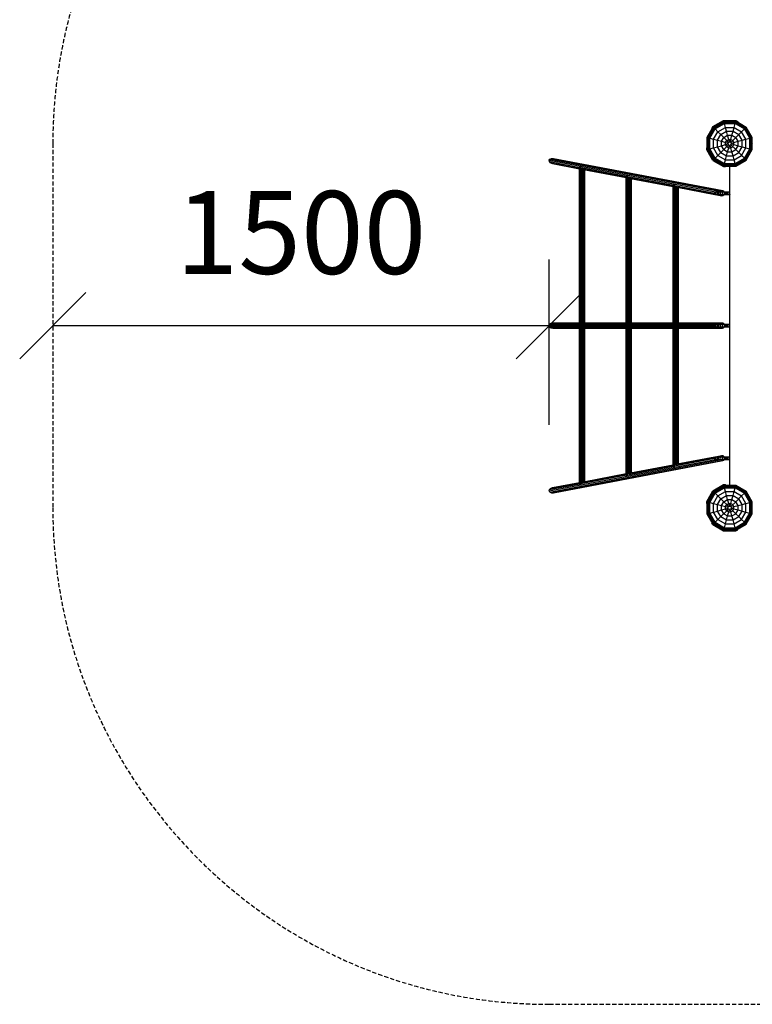
# Model space of a CAD drawing. Extents: x 0 to 29700, y 0 to 21000.
# Drawn here: x 12252 to 14466, y 9031 to 12005 of the extents above; entities that cross this region are included whole.
import ezdxf
from ezdxf.enums import TextEntityAlignment as Align

# ---------------------------------------------------------------- set-up
doc = ezdxf.new("R2010")
doc.units = 0
doc.linetypes.add('DASHED', pattern=[19.05, 12.7, -6.35])
for name, color, linetype in [('BEMAßUNG', 7, 'Continuous'), ('BRETTER', 7, 'Continuous'), ('FORMTEIL', 7, 'Continuous'), ('HILFSBAUTEIL', 7, 'Continuous'), ('STAB', 7, 'Continuous')]:
    doc.layers.add(name, color=color, linetype=linetype)
doc.styles.add('ARIAL', font='arial.ttf')

# ---------------------------------------------------------------- blocks, each defined once
blk = doc.blocks.new('SLASH')
at = {"color": 0, "linetype": 'Continuous'}
blk.add_line((-12.7, -12.7), (12.7, 12.7), dxfattribs=at)

msp = doc.modelspace()

# ---------------------------------------------------------------- linework, layer by layer
at = {"layer": 'BEMAßUNG', "color": 7, "linetype": 'Continuous'}
for p, q in [((13852, 10781.9), (13852, 11281.4)), ((12352, 11081.4), (13852, 11081.4))]:
    msp.add_line(p, q, dxfattribs=at)
at = {"layer": 'BRETTER', "color": 32}
for p, q in [((14397.6, 11562.8), (14398.1, 11563.3)), ((14397.6, 10599.9), (14397.6, 11562.8))]:
    msp.add_line(p, q, dxfattribs=at)
at = {"layer": 'FORMTEIL'}
for p, q in [((14346.6, 11682.4), (14378.9, 11701.1)), ((14378.9, 11701.1), (14416.3, 11701.1)), ((14416.3, 11701.1), (14421.5, 11698.1)), ((14420.7, 11696.7), (14421.5, 11698.1)), ((14343.6, 11677.2), (14346.6, 11682.4)), ((14343.6, 11677.2), (14345, 11676.4)), ((14327.9, 11612.7), (14327.9, 11618.7)), ((14327.9, 11618.7), (14329.5, 11618.7)), ((14346.6, 11580.3), (14327.9, 11612.7)), ((14346.6, 11580.3), (14378.9, 11561.6)), ((14378.9, 11561.6), (14385, 11561.6)), ((14385, 11561.6), (14385, 11563.3)), ((14346.6, 10582.4), (14379, 10601.1)), ((14379, 10601.1), (14385, 10601.1)), ((14385, 10599.5), (14385, 10601.1)), ((14327.9, 10550.1), (14346.6, 10582.4)), ((14327.9, 10544), (14327.9, 10550.1)), ((14327.9, 10544), (14329.5, 10544)), ((14343.6, 10485.5), (14345, 10486.3)), ((14346.6, 10480.3), (14343.6, 10485.5)), ((14346.6, 10480.3), (14379, 10461.6)), ((14379, 10461.6), (14416.3, 10461.6)), ((14416.3, 10461.6), (14421.6, 10464.6)), ((14421.6, 10464.6), (14420.7, 10466.1))]:
    msp.add_line(p, q, dxfattribs=at)
at = {"layer": 'HILFSBAUTEIL', "color": 5}
for p, q in [((13852, 11580.9), (13854.2, 11584.5)), ((13852.7, 11576.7), (13852, 11580.9)), ((13852, 11580.9), (14354.6, 11485.3)), ((13856.3, 11573), (13852.7, 11576.7)), ((13852.7, 11576.7), (13944.3, 11559.2)), ((13854.2, 11584.5), (13858.9, 11586.6)), ((13854.2, 11584.5), (14371.6, 11486.2)), ((13856.3, 11573), (13861.7, 11570.9)), ((13856.3, 11573), (13943.4, 11556.4)), ((13858.9, 11586.6), (13864.7, 11586.6)), ((13858.9, 11586.6), (14374.2, 11488.7)), ((13861.7, 11570.9), (13943.4, 11555.3)), ((13864.7, 11586.6), (14377.1, 11489.2)), ((13943.4, 11086.7), (13943.4, 11557.4)), ((13944.5, 11082.4), (13944.5, 11562)), ((13944.5, 11562), (13947.4, 11562)), ((13947.4, 11082.4), (13947.4, 11562)), ((13948.1, 11558.5), (14085.7, 11532.4)), ((13951.4, 11086.7), (13951.4, 11555.8)), ((13952.3, 11554.7), (14084.8, 11529.6)), ((13955.4, 11088.8), (13955.4, 11553.4)), ((13956.1, 11552.9), (14084.8, 11528.5)), ((13958.3, 11089.3), (13958.3, 11552.5)), ((13959.4, 11089.3), (13959.4, 11552.3)), ((14084.8, 11086.6), (14084.8, 11530.5)), ((14085.9, 11082.4), (14085.9, 11535.1)), ((14085.9, 11535.1), (14088.8, 11535.1)), ((14088.8, 11082.4), (14088.8, 11535.1)), ((14089.5, 11531.7), (14227.1, 11505.5)), ((14092.8, 11086.6), (14092.8, 11529)), ((14093.7, 11527.9), (14226.2, 11502.7)), ((14096.8, 11088.8), (14096.8, 11526.5)), ((14097.5, 11526.1), (14226.2, 11501.6)), ((14099.7, 11089.3), (14099.7, 11525.6)), ((14100.8, 11089.3), (14100.8, 11525.4)), ((14226.2, 11086.6), (14226.2, 11503.6)), ((14227.3, 11082.4), (14227.3, 11508.2)), ((14227.3, 11508.2), (14230.2, 11508.2)), ((14230.2, 11082.4), (14230.2, 11508.2)), ((14230.9, 11504.8), (14352.6, 11481.6)), ((14234.2, 11086.6), (14234.2, 11502.1)), ((14235.1, 11501), (14352.6, 11478.7)), ((14238.2, 11088.8), (14238.2, 11499.6)), ((14238.9, 11499.2), (14352.6, 11477.6)), ((14241.2, 11089.3), (14241.2, 11498.8)), ((14242.2, 11089.3), (14242.2, 11498.6)), ((14370.1, 11478.3), (14370.1, 11482.4)), ((14371.3, 11485.3), (14371.6, 11486.2)), ((14371.6, 11486.2), (14374.2, 11488.7)), ((14374.2, 11488.7), (14377.1, 11489.2)), ((14377.1, 11489.2), (14379.7, 11487.6)), ((14380.7, 11485.3), (14379.7, 11487.6)), ((14381.1, 11480.3), (14381.2, 11484.4)), ((14353.8, 11477.3), (14374.1, 11473.5)), ((14359.6, 11477.3), (14371.6, 11475.1)), ((14371.6, 11475.1), (14370.6, 11477.3)), ((14371.6, 11475.1), (14374.1, 11473.5)), ((14374.1, 11473.5), (14377.1, 11474)), ((14377.1, 11474), (14379.7, 11476.5)), ((14379.7, 11476.5), (14380, 11477.3)), ((13851.9, 11081.4), (13853.4, 11085.4)), ((13853.4, 11077.4), (13851.9, 11081.4)), ((13851.9, 11081.4), (14352.6, 11081.4)), ((13853.4, 11085.4), (13857.5, 11088.3)), ((13853.4, 11085.4), (13944.1, 11085.4)), ((13853.4, 11077.4), (13857.5, 11074.5)), ((13853.4, 11077.4), (13944.1, 11077.4)), ((13857.5, 11088.3), (13863.2, 11089.4)), ((13857.5, 11088.3), (13943.4, 11088.3)), ((13857.5, 11074.5), (13863.2, 11073.3)), ((13857.5, 11074.5), (13943.4, 11074.5)), ((13863.2, 11089.4), (13943.4, 11089.4)), ((13863.2, 11073.3), (13943.4, 11073.3)), ((13943.4, 10605.4), (13943.4, 11076.1)), ((13944.5, 10600.8), (13944.5, 11080.4)), ((13947.4, 10601.6), (13947.4, 11080.4)), ((13949, 11085.4), (14085.5, 11085.4)), ((13949, 11077.4), (14085.5, 11077.4)), ((13951.4, 10606.9), (13951.4, 11076.1)), ((13953.3, 11088.3), (14084.8, 11088.3)), ((13953.3, 11074.5), (14084.8, 11074.4)), ((13955.4, 10609.4), (13955.4, 11073.9)), ((13956.9, 11089.4), (14084.8, 11089.4)), ((13956.9, 11073.3), (14084.8, 11073.3)), ((13958.3, 10610.3), (13958.3, 11073.3)), ((13959.4, 10610.5), (13959.4, 11073.3)), ((14084.8, 10632.3), (14084.8, 11076.1)), ((14085.9, 10627.6), (14085.9, 11080.4)), ((14088.8, 10628.4), (14088.8, 11080.4)), ((14090.4, 11085.4), (14226.9, 11085.4)), ((14090.4, 11077.4), (14226.9, 11077.4)), ((14092.8, 10633.8), (14092.8, 11076.1)), ((14094.7, 11088.3), (14226.2, 11088.3)), ((14094.7, 11074.4), (14226.2, 11074.4)), ((14096.8, 10636.3), (14096.8, 11073.9)), ((14098.3, 11089.4), (14226.2, 11089.4)), ((14098.3, 11073.3), (14226.2, 11073.3)), ((14099.7, 10637.1), (14099.7, 11073.3)), ((14100.8, 10637.3), (14100.8, 11073.3)), ((14226.2, 10659.1), (14226.2, 11076.1)), ((14227.3, 10654.5), (14227.3, 11080.4)), ((14230.2, 10655.3), (14230.2, 11080.4)), ((14231.8, 11085.4), (14370.7, 11085.3)), ((14231.8, 11077.4), (14370.7, 11077.3)), ((14234.2, 10660.6), (14234.2, 11076.1)), ((14236.1, 11088.3), (14372.8, 11088.3)), ((14236.1, 11074.4), (14372.8, 11074.4)), ((14238.2, 10663.1), (14238.2, 11073.9)), ((14239.7, 11089.4), (14375.6, 11089.3)), ((14239.7, 11073.3), (14375.6, 11073.3)), ((14241.2, 10664), (14241.2, 11073.3)), ((14242.2, 10664.2), (14242.2, 11073.3)), ((14370, 11081.4), (14370.7, 11085.3)), ((14370.7, 11077.3), (14370, 11081.4)), ((14370.7, 11085.3), (14372.8, 11088.3)), ((14372.8, 11074.4), (14370.7, 11077.3)), ((14372.8, 11088.3), (14375.6, 11089.3)), ((14372.8, 11074.4), (14375.6, 11073.3)), ((14375.6, 11089.3), (14378.5, 11088.3)), ((14375.6, 11073.3), (14378.5, 11074.4)), ((14380.5, 11085.3), (14378.5, 11088.3)), ((14378.5, 11074.4), (14380.5, 11077.3)), ((14381.3, 11081.4), (14380.5, 11085.3)), ((14380.5, 11077.3), (14381.3, 11081.4)), ((13852, 10581.9), (14354.6, 10677.3)), ((14230.9, 10657.9), (14352.6, 10681)), ((14235.1, 10661.7), (14352.6, 10684)), ((14238.9, 10663.5), (14352.6, 10685.1)), ((14353.8, 10685.3), (14374.1, 10689.2)), ((14359.6, 10685.3), (14371.6, 10687.6)), ((14370.1, 10680.3), (14370.1, 10684.4)), ((14370.6, 10685.3), (14371.6, 10687.6)), ((14371.6, 10676.5), (14371.3, 10677.3)), ((14371.6, 10687.6), (14374.1, 10689.2)), ((14374.1, 10689.2), (14377.1, 10688.7)), ((14377.1, 10688.7), (14379.7, 10686.2)), ((14380, 10685.3), (14379.7, 10686.2)), ((14379.7, 10675.1), (14380.7, 10677.3)), ((14381.2, 10678.3), (14381.1, 10682.4)), ((13854.2, 10578.3), (14371.6, 10676.5)), ((13858.9, 10576.2), (14374.2, 10674)), ((13864.7, 10576.2), (14377.1, 10673.5)), ((14089.5, 10631.1), (14227.1, 10657.2)), ((14093.7, 10634.9), (14226.2, 10660)), ((14097.5, 10636.7), (14226.2, 10661.1)), ((14371.6, 10676.5), (14374.2, 10674)), ((14374.2, 10674), (14377.1, 10673.5)), ((14377.1, 10673.5), (14379.7, 10675.1)), ((13948, 10604.2), (14085.7, 10630.4)), ((13952.3, 10608), (14084.8, 10633.2)), ((13956.1, 10609.8), (14084.8, 10634.3)), ((13852.7, 10586.1), (13944.3, 10603.5)), ((13852.7, 10586.1), (13856.3, 10589.8)), ((13856.3, 10589.8), (13943.4, 10606.3)), ((13856.3, 10589.8), (13861.7, 10591.9)), ((13861.7, 10591.9), (13943.4, 10607.4)), ((13852, 10581.9), (13852.7, 10586.1)), ((13854.2, 10578.3), (13852, 10581.9)), ((13854.2, 10578.3), (13858.9, 10576.2)), ((13858.9, 10576.2), (13864.7, 10576.2))]:
    msp.add_line(p, q, dxfattribs=at)
at = {"layer": 'STAB'}
for p, q in [((14347.8, 11681.2), (14379.4, 11699.5)), ((14348.2, 11680.8), (14379.5, 11699)), ((14349.3, 11679.7), (14379.9, 11697.4)), ((14351.1, 11677.9), (14380.6, 11694.9)), ((14353.5, 11675.6), (14381.5, 11691.7)), ((14379.5, 11699), (14379.4, 11699.5)), ((14379.4, 11699.5), (14415.9, 11699.5)), ((14379.9, 11697.4), (14379.5, 11699)), ((14379.5, 11699), (14415.7, 11699)), ((14380.6, 11694.9), (14379.9, 11697.4)), ((14379.9, 11697.4), (14415.3, 11697.4)), ((14381.5, 11691.7), (14380.6, 11694.9)), ((14380.6, 11694.9), (14414.7, 11694.9)), ((14384.6, 11680.2), (14381.5, 11691.7)), ((14381.5, 11691.7), (14413.8, 11691.7)), ((14410.7, 11680.2), (14413.8, 11691.7)), ((14413.8, 11691.7), (14414.7, 11694.9)), ((14413.8, 11691.7), (14441.8, 11675.6)), ((14414.7, 11694.9), (14415.3, 11697.4)), ((14414.7, 11694.9), (14444.2, 11677.9)), ((14415.3, 11697.4), (14415.7, 11699)), ((14415.3, 11697.4), (14446, 11679.7)), ((14415.7, 11699), (14415.9, 11699.5)), ((14415.7, 11699), (14447.1, 11680.8)), ((14415.9, 11699.5), (14447.5, 11681.2)), ((14329.5, 11649.6), (14347.8, 11681.2)), ((14330.1, 11649.5), (14348.2, 11680.8)), ((14331.6, 11649.1), (14349.3, 11679.7)), ((14334.1, 11648.4), (14351.1, 11677.9)), ((14337.3, 11647.5), (14353.5, 11675.6)), ((14347.8, 11681.2), (14348.2, 11680.8)), ((14348.2, 11680.8), (14349.3, 11679.7)), ((14348.8, 11644.4), (14361.9, 11667.1)), ((14349.3, 11679.7), (14351.1, 11677.9)), ((14351.1, 11677.9), (14353.5, 11675.6)), ((14353.5, 11675.6), (14361.9, 11667.1)), ((14353.5, 11675.6), (14361.9, 11667.1)), ((14360.6, 11641.3), (14370.6, 11658.5)), ((14361.9, 11667.1), (14384.6, 11680.2)), ((14361.9, 11667.1), (14370.6, 11658.5)), ((14370.6, 11658.5), (14387.7, 11668.4)), ((14370.6, 11658.5), (14379.4, 11649.6)), ((14387.7, 11668.4), (14384.6, 11680.2)), ((14384.6, 11680.2), (14410.7, 11680.2)), ((14391, 11656.3), (14387.7, 11668.4)), ((14387.7, 11668.4), (14407.6, 11668.4)), ((14404.3, 11656.3), (14407.6, 11668.4)), ((14407.6, 11668.4), (14410.7, 11680.2)), ((14407.6, 11668.4), (14424.7, 11658.5)), ((14410.7, 11680.2), (14433.4, 11667.1)), ((14415.9, 11649.6), (14424.7, 11658.5)), ((14424.7, 11658.5), (14433.4, 11667.1)), ((14434.6, 11641.3), (14424.7, 11658.5)), ((14433.4, 11667.1), (14441.8, 11675.6)), ((14446.4, 11644.4), (14433.4, 11667.1)), ((14441.8, 11675.6), (14444.2, 11677.9)), ((14458, 11647.5), (14441.8, 11675.6)), ((14444.2, 11677.9), (14446, 11679.7)), ((14461.2, 11648.4), (14444.2, 11677.9)), ((14446, 11679.7), (14447.1, 11680.8)), ((14463.7, 11649.1), (14446, 11679.7)), ((14447.1, 11680.8), (14447.5, 11681.2)), ((14465.2, 11649.5), (14447.1, 11680.8)), ((14465.7, 11649.6), (14447.5, 11681.2)), ((14329.5, 11613.1), (14329.5, 11649.6)), ((14329.5, 11649.6), (14330.1, 11649.5)), ((14330.1, 11613.3), (14330.1, 11649.5)), ((14330.1, 11649.5), (14331.6, 11649.1)), ((14331.6, 11613.7), (14331.6, 11649.1)), ((14331.6, 11649.1), (14334.1, 11648.4)), ((14334.1, 11614.3), (14334.1, 11648.4)), ((14334.1, 11648.4), (14337.3, 11647.5)), ((14337.3, 11615.2), (14337.3, 11647.5)), ((14337.3, 11647.5), (14348.8, 11644.4)), ((14348.8, 11618.3), (14348.8, 11644.4)), ((14348.8, 11644.4), (14360.6, 11641.3)), ((14360.6, 11621.5), (14360.6, 11641.3)), ((14360.6, 11641.3), (14372.7, 11638)), ((14372.7, 11638), (14379.4, 11649.6)), ((14372.7, 11624.7), (14372.7, 11638)), ((14372.7, 11638), (14385.1, 11634.7)), ((14379.4, 11649.6), (14391, 11656.3)), ((14388.4, 11640.6), (14379.4, 11649.6)), ((14385.1, 11634.7), (14388.4, 11640.6)), ((14385.1, 11628), (14385.1, 11634.7)), ((14385.1, 11634.7), (14392.8, 11632.7)), ((14385.1, 11628), (14392.8, 11630.1)), ((14388.4, 11640.6), (14394.3, 11644)), ((14394.1, 11634.9), (14388.4, 11640.6)), ((14394.3, 11644), (14391, 11656.3)), ((14391, 11656.3), (14404.3, 11656.3)), ((14392.8, 11632.7), (14394.1, 11634.9)), ((14392.8, 11630.1), (14392.8, 11632.7)), ((14394.1, 11627.8), (14392.8, 11630.1)), ((14394.1, 11634.9), (14396.3, 11636.2)), ((14396.3, 11636.2), (14394.3, 11644)), ((14394.3, 11644), (14401, 11644)), ((14396.3, 11636.2), (14398.9, 11636.2)), ((14398.9, 11636.2), (14401, 11644)), ((14398.9, 11636.2), (14401.2, 11634.9)), ((14401, 11644), (14404.3, 11656.3)), ((14401, 11644), (14406.9, 11640.6)), ((14401.2, 11634.9), (14406.9, 11640.6)), ((14402.5, 11632.7), (14401.2, 11634.9)), ((14401.2, 11627.8), (14402.5, 11630.1)), ((14402.5, 11632.7), (14410.2, 11634.7)), ((14402.5, 11630.1), (14402.5, 11632.7)), ((14402.5, 11630.1), (14410.2, 11628)), ((14404.3, 11656.3), (14415.9, 11649.6)), ((14406.9, 11640.6), (14415.9, 11649.6)), ((14410.2, 11634.7), (14406.9, 11640.6)), ((14410.2, 11634.7), (14422.5, 11638)), ((14410.2, 11628), (14410.2, 11634.7)), ((14422.5, 11638), (14415.9, 11649.6)), ((14422.5, 11638), (14434.6, 11641.3)), ((14422.5, 11624.7), (14422.5, 11638)), ((14434.6, 11641.3), (14446.4, 11644.4)), ((14434.6, 11621.5), (14434.6, 11641.3)), ((14446.4, 11644.4), (14458, 11647.5)), ((14446.4, 11618.3), (14446.4, 11644.4)), ((14458, 11647.5), (14461.2, 11648.4)), ((14458, 11615.2), (14458, 11647.5)), ((14461.2, 11648.4), (14463.7, 11649.1)), ((14461.2, 11614.3), (14461.2, 11648.4)), ((14463.7, 11649.1), (14465.2, 11649.5)), ((14463.7, 11613.7), (14463.7, 11649.1)), ((14465.2, 11649.5), (14465.7, 11649.6)), ((14465.2, 11613.3), (14465.2, 11649.5)), ((14465.7, 11613.1), (14465.7, 11649.6)), ((14329.5, 11613.1), (14330.1, 11613.3)), ((14347.8, 11581.5), (14329.5, 11613.1)), ((14330.1, 11613.3), (14331.6, 11613.7)), ((14348.2, 11581.9), (14330.1, 11613.3)), ((14331.6, 11613.7), (14334.1, 11614.3)), ((14349.3, 11583), (14331.6, 11613.7)), ((14334.1, 11614.3), (14337.3, 11615.2)), ((14351.1, 11584.8), (14334.1, 11614.3)), ((14337.3, 11615.2), (14348.8, 11618.3)), ((14353.5, 11587.2), (14337.3, 11615.2)), ((14348.8, 11618.3), (14360.6, 11621.5)), ((14361.9, 11595.6), (14348.8, 11618.3)), ((14360.6, 11621.5), (14372.7, 11624.7)), ((14370.6, 11604.3), (14360.6, 11621.5)), ((14361.9, 11595.6), (14370.6, 11604.3)), ((14370.6, 11604.3), (14379.4, 11613.1)), ((14370.6, 11604.3), (14387.7, 11594.4)), ((14372.7, 11624.7), (14385.1, 11628)), ((14379.4, 11613.1), (14372.7, 11624.7)), ((14379.4, 11613.1), (14388.4, 11622.2)), ((14379.4, 11613.1), (14391, 11606.5)), ((14388.4, 11622.2), (14385.1, 11628)), ((14387.7, 11594.4), (14391, 11606.5)), ((14388.4, 11622.2), (14394.1, 11627.8)), ((14388.4, 11622.2), (14394.3, 11618.8)), ((14391, 11606.5), (14394.3, 11618.8)), ((14391, 11606.5), (14404.3, 11606.5)), ((14394.1, 11627.8), (14396.3, 11626.5)), ((14394.3, 11618.8), (14396.3, 11626.5)), ((14394.3, 11618.8), (14401, 11618.8)), ((14396.3, 11626.5), (14398.9, 11626.5)), ((14398.9, 11626.5), (14401.2, 11627.8)), ((14401, 11618.8), (14398.9, 11626.5)), ((14401, 11618.8), (14406.9, 11622.2)), ((14404.3, 11606.5), (14401, 11618.8)), ((14401.2, 11627.8), (14415.9, 11613.2)), ((14404.3, 11606.5), (14415.9, 11613.2)), ((14407.6, 11594.4), (14404.3, 11606.5)), ((14406.9, 11622.2), (14410.2, 11628)), ((14407.6, 11594.4), (14424.7, 11604.3)), ((14410.2, 11628), (14422.5, 11624.7)), ((14415.9, 11613.2), (14422.5, 11624.7)), ((14415.9, 11613.2), (14424.7, 11604.3)), ((14422.5, 11624.7), (14434.6, 11621.5)), ((14424.7, 11604.3), (14434.6, 11621.5)), ((14424.7, 11604.3), (14441.8, 11587.2)), ((14433.4, 11595.6), (14446.4, 11618.3)), ((14434.6, 11621.5), (14446.4, 11618.3)), ((14441.8, 11587.2), (14458, 11615.2)), ((14444.2, 11584.8), (14461.2, 11614.3)), ((14446, 11583), (14463.7, 11613.7)), ((14446.4, 11618.3), (14458, 11615.2)), ((14447.1, 11581.9), (14465.2, 11613.3)), ((14447.5, 11581.5), (14465.7, 11613.1)), ((14458, 11615.2), (14461.2, 11614.3)), ((14461.2, 11614.3), (14463.7, 11613.7)), ((14463.7, 11613.7), (14465.2, 11613.3)), ((14465.2, 11613.3), (14465.7, 11613.1)), ((14347.8, 11581.5), (14348.2, 11581.9)), ((14347.8, 11581.5), (14379.4, 11563.3)), ((14348.2, 11581.9), (14349.3, 11583)), ((14348.2, 11581.9), (14379.5, 11563.8)), ((14349.3, 11583), (14351.1, 11584.8)), ((14349.3, 11583), (14379.9, 11565.3)), ((14351.1, 11584.8), (14353.5, 11587.2)), ((14351.1, 11584.8), (14380.6, 11567.8)), ((14353.5, 11587.2), (14361.9, 11595.6)), ((14353.5, 11587.2), (14381.5, 11571)), ((14361.9, 11595.6), (14384.6, 11582.6)), ((14380.6, 11567.8), (14381.5, 11571)), ((14381.5, 11571), (14384.6, 11582.6)), ((14381.5, 11571), (14413.8, 11571)), ((14384.6, 11582.6), (14387.7, 11594.4)), ((14384.6, 11582.6), (14410.7, 11582.6)), ((14387.7, 11594.4), (14407.6, 11594.4)), ((14410.7, 11582.6), (14407.6, 11594.4)), ((14410.7, 11582.6), (14433.4, 11595.6)), ((14413.8, 11571), (14410.7, 11582.6)), ((14413.8, 11571), (14441.8, 11587.2)), ((14414.7, 11567.8), (14413.8, 11571)), ((14414.7, 11567.8), (14444.2, 11584.8)), ((14415.3, 11565.3), (14446, 11583)), ((14415.7, 11563.8), (14447.1, 11581.9)), ((14415.9, 11563.3), (14447.5, 11581.5)), ((14433.4, 11595.6), (14441.8, 11587.2)), ((14441.8, 11587.2), (14444.2, 11584.8)), ((14444.2, 11584.8), (14446, 11583)), ((14446, 11583), (14447.1, 11581.9)), ((14447.1, 11581.9), (14447.5, 11581.5)), ((14379.4, 11563.3), (14379.5, 11563.8)), ((14379.4, 11563.3), (14415.9, 11563.3)), ((14379.5, 11563.8), (14379.9, 11565.3)), ((14379.5, 11563.8), (14415.7, 11563.8)), ((14379.9, 11565.3), (14380.6, 11567.8)), ((14379.9, 11565.3), (14415.3, 11565.3)), ((14380.6, 11567.8), (14414.7, 11567.8)), ((14415.3, 11565.3), (14414.7, 11567.8)), ((14415.7, 11563.8), (14415.3, 11565.3)), ((14415.9, 11563.3), (14415.7, 11563.8)), ((14352.6, 11485.3), (14355.7, 11485.3)), ((14352.6, 11477.3), (14352.6, 11485.3)), ((14355.7, 11485.3), (14364.1, 11485.3)), ((14355.7, 11477.3), (14355.7, 11485.3)), ((14360.6, 11477.3), (14360.6, 11485.3)), ((14364.1, 11485.3), (14375.6, 11485.3)), ((14364.1, 11477.3), (14364.1, 11485.3)), ((14375.6, 11485.3), (14383.1, 11485.3)), ((14375.6, 11477.3), (14375.6, 11485.3)), ((14383.1, 11485.3), (14387.1, 11485.3)), ((14383.1, 11477.3), (14383.1, 11485.3)), ((14387.1, 11485.3), (14395.6, 11485.3)), ((14387.1, 11477.3), (14387.1, 11485.3)), ((14390.6, 11477.3), (14390.6, 11485.3)), ((14395.6, 11485.3), (14397.6, 11485.3)), ((14395.6, 11477.3), (14395.6, 11485.3)), ((14352.6, 11477.3), (14355.7, 11477.3)), ((14355.7, 11477.3), (14364.1, 11477.3)), ((14364.1, 11477.3), (14375.6, 11477.3)), ((14375.6, 11477.3), (14383.1, 11477.3)), ((14383.1, 11477.3), (14387.1, 11477.3)), ((14387.1, 11477.3), (14395.6, 11477.3)), ((14395.6, 11477.3), (14397.6, 11477.3)), ((14352.6, 11085.3), (14355.7, 11085.3)), ((14352.6, 11077.3), (14352.6, 11085.3)), ((14355.7, 11085.3), (14364.1, 11085.3)), ((14355.7, 11077.3), (14355.7, 11085.3)), ((14360.6, 11077.3), (14360.6, 11085.3)), ((14364.1, 11085.3), (14375.6, 11085.3)), ((14364.1, 11077.3), (14364.1, 11085.3)), ((14364.1, 11077.3), (14375.6, 11077.3)), ((14375.6, 11085.3), (14383.1, 11085.3)), ((14375.6, 11077.3), (14375.6, 11085.3)), ((14375.6, 11077.3), (14383.1, 11077.3)), ((14383.1, 11077.3), (14383.1, 11085.3)), ((14383.1, 11085.3), (14387.1, 11085.3)), ((14383.1, 11077.3), (14387.1, 11077.3)), ((14387.1, 11085.3), (14395.6, 11085.3)), ((14387.1, 11077.3), (14387.1, 11085.3)), ((14387.1, 11077.3), (14395.6, 11077.3)), ((14390.6, 11077.3), (14390.6, 11085.3)), ((14395.6, 11085.3), (14397.6, 11085.3)), ((14395.6, 11077.3), (14395.6, 11085.3)), ((14395.6, 11077.3), (14397.6, 11077.3)), ((14352.6, 10685.3), (14355.7, 10685.3)), ((14352.6, 10677.3), (14352.6, 10685.3)), ((14352.6, 10677.3), (14355.7, 10677.3)), ((14355.7, 10685.3), (14364.1, 10685.3)), ((14355.7, 10677.3), (14355.7, 10685.3)), ((14355.7, 10677.3), (14364.1, 10677.3)), ((14360.6, 10677.3), (14360.6, 10685.3)), ((14364.1, 10685.3), (14375.6, 10685.3)), ((14364.1, 10677.3), (14364.1, 10685.3)), ((14364.1, 10677.3), (14375.6, 10677.3)), ((14375.6, 10685.3), (14383.1, 10685.3)), ((14375.6, 10677.3), (14375.6, 10685.3)), ((14375.6, 10677.3), (14383.1, 10677.3)), ((14383.1, 10685.3), (14387.1, 10685.3)), ((14383.1, 10677.3), (14383.1, 10685.3)), ((14383.1, 10677.3), (14387.1, 10677.3)), ((14387.1, 10685.3), (14395.6, 10685.3)), ((14387.1, 10677.3), (14387.1, 10685.3)), ((14387.1, 10677.3), (14395.6, 10677.3)), ((14390.6, 10677.3), (14390.6, 10685.3)), ((14395.6, 10685.3), (14397.6, 10685.3)), ((14395.6, 10677.3), (14395.6, 10685.3)), ((14395.6, 10677.3), (14397.6, 10677.3)), ((14347.8, 10581.2), (14379.4, 10599.5)), ((14348.2, 10580.8), (14379.5, 10598.9)), ((14349.3, 10579.7), (14380, 10597.4)), ((14351.1, 10577.9), (14380.6, 10594.9)), ((14353.5, 10575.6), (14381.5, 10591.7)), ((14379.5, 10598.9), (14379.4, 10599.5)), ((14379.4, 10599.5), (14415.9, 10599.5)), ((14380, 10597.4), (14379.5, 10598.9)), ((14379.5, 10598.9), (14415.8, 10598.9)), ((14380.6, 10594.9), (14380, 10597.4)), ((14380, 10597.4), (14415.3, 10597.4)), ((14381.5, 10591.7), (14380.6, 10594.9)), ((14380.6, 10594.9), (14414.7, 10594.9)), ((14384.6, 10580.2), (14381.5, 10591.7)), ((14381.5, 10591.7), (14413.8, 10591.7)), ((14410.7, 10580.2), (14413.8, 10591.7)), ((14413.8, 10591.7), (14414.7, 10594.9)), ((14413.8, 10591.7), (14441.8, 10575.6)), ((14414.7, 10594.9), (14415.3, 10597.4)), ((14414.7, 10594.9), (14444.2, 10577.9)), ((14415.3, 10597.4), (14415.8, 10598.9)), ((14415.3, 10597.4), (14446, 10579.7)), ((14415.8, 10598.9), (14415.9, 10599.5)), ((14415.8, 10598.9), (14447.1, 10580.8)), ((14415.9, 10599.5), (14447.5, 10581.2)), ((14329.5, 10549.6), (14347.8, 10581.2)), ((14330.1, 10549.5), (14348.2, 10580.8)), ((14331.6, 10549.1), (14349.3, 10579.7)), ((14334.1, 10548.4), (14351.1, 10577.9)), ((14337.3, 10547.5), (14353.5, 10575.6)), ((14347.8, 10581.2), (14348.2, 10580.8)), ((14348.2, 10580.8), (14349.3, 10579.7)), ((14348.8, 10544.4), (14361.9, 10567.1)), ((14349.3, 10579.7), (14351.1, 10577.9)), ((14351.1, 10577.9), (14353.5, 10575.6)), ((14353.5, 10575.6), (14361.9, 10567.1)), ((14360.6, 10541.3), (14370.6, 10558.5)), ((14361.9, 10567.1), (14384.6, 10580.2)), ((14361.9, 10567.1), (14370.6, 10558.5)), ((14370.6, 10558.5), (14387.7, 10568.4)), ((14370.6, 10558.5), (14379.4, 10549.6)), ((14387.7, 10568.4), (14384.6, 10580.2)), ((14384.6, 10580.2), (14410.7, 10580.2)), ((14391, 10556.3), (14387.7, 10568.4)), ((14387.7, 10568.4), (14407.6, 10568.4)), ((14404.3, 10556.3), (14407.6, 10568.4)), ((14407.6, 10568.4), (14410.7, 10580.2)), ((14407.6, 10568.4), (14424.7, 10558.5)), ((14410.7, 10580.2), (14433.4, 10567.1)), ((14415.9, 10549.6), (14433.4, 10567.1)), ((14434.6, 10541.3), (14424.7, 10558.5)), ((14433.4, 10567.1), (14441.8, 10575.6)), ((14446.5, 10544.4), (14433.4, 10567.1)), ((14441.8, 10575.6), (14444.2, 10577.9)), ((14458, 10547.5), (14441.8, 10575.6)), ((14444.2, 10577.9), (14446, 10579.7)), ((14461.2, 10548.4), (14444.2, 10577.9)), ((14446, 10579.7), (14447.1, 10580.8)), ((14463.7, 10549.1), (14446, 10579.7)), ((14447.1, 10580.8), (14447.5, 10581.2)), ((14465.2, 10549.5), (14447.1, 10580.8)), ((14465.7, 10549.6), (14447.5, 10581.2)), ((14329.5, 10513.1), (14329.5, 10549.6)), ((14329.5, 10549.6), (14330.1, 10549.5)), ((14330.1, 10513.3), (14330.1, 10549.5)), ((14330.1, 10549.5), (14331.6, 10549.1)), ((14331.6, 10513.7), (14331.6, 10549.1)), ((14331.6, 10549.1), (14334.1, 10548.4)), ((14334.1, 10514.3), (14334.1, 10548.4)), ((14334.1, 10548.4), (14337.3, 10547.5)), ((14337.3, 10515.2), (14337.3, 10547.5)), ((14337.3, 10547.5), (14348.8, 10544.4)), ((14348.8, 10518.3), (14348.8, 10544.4)), ((14348.8, 10544.4), (14360.6, 10541.3)), ((14360.6, 10521.4), (14360.6, 10541.3)), ((14360.6, 10541.3), (14372.8, 10538)), ((14372.8, 10538), (14379.4, 10549.6)), ((14372.8, 10524.7), (14372.8, 10538)), ((14372.8, 10538), (14385.1, 10534.7)), ((14379.4, 10549.6), (14391, 10556.3)), ((14379.4, 10549.6), (14388.4, 10540.6)), ((14385.1, 10534.7), (14388.4, 10540.6)), ((14385.1, 10528), (14385.1, 10534.7)), ((14385.1, 10534.7), (14392.8, 10532.7)), ((14385.1, 10528), (14392.8, 10530.1)), ((14388.4, 10540.6), (14394.3, 10543.9)), ((14394.1, 10534.9), (14388.4, 10540.6)), ((14394.3, 10543.9), (14391, 10556.3)), ((14391, 10556.3), (14404.3, 10556.3)), ((14392.8, 10532.7), (14394.1, 10534.9)), ((14392.8, 10530.1), (14392.8, 10532.7)), ((14394.1, 10527.8), (14392.8, 10530.1)), ((14394.1, 10534.9), (14396.3, 10536.2)), ((14396.3, 10536.2), (14394.3, 10543.9)), ((14394.3, 10543.9), (14401, 10543.9)), ((14396.3, 10536.2), (14398.9, 10536.2)), ((14398.9, 10536.2), (14401, 10543.9)), ((14398.9, 10536.2), (14401.2, 10534.9)), ((14401, 10543.9), (14404.3, 10556.3)), ((14401, 10543.9), (14406.9, 10540.6)), ((14401.2, 10534.9), (14415.9, 10549.6)), ((14402.5, 10532.7), (14401.2, 10534.9)), ((14401.2, 10527.8), (14402.5, 10530.1)), ((14402.5, 10532.7), (14410.2, 10534.7)), ((14402.5, 10530.1), (14402.5, 10532.7)), ((14402.5, 10530.1), (14410.2, 10528)), ((14404.3, 10556.3), (14415.9, 10549.6)), ((14410.2, 10534.7), (14406.9, 10540.6)), ((14410.2, 10534.7), (14422.5, 10538)), ((14410.2, 10528), (14410.2, 10534.7)), ((14422.5, 10538), (14415.9, 10549.6)), ((14422.5, 10538), (14434.6, 10541.3)), ((14422.5, 10524.7), (14422.5, 10538)), ((14434.6, 10541.3), (14446.5, 10544.4)), ((14434.6, 10521.4), (14434.6, 10541.3)), ((14446.5, 10544.4), (14458, 10547.5)), ((14446.5, 10518.3), (14446.5, 10544.4)), ((14458, 10547.5), (14461.2, 10548.4)), ((14458, 10515.2), (14458, 10547.5)), ((14461.2, 10548.4), (14463.7, 10549.1)), ((14461.2, 10514.3), (14461.2, 10548.4)), ((14463.7, 10549.1), (14465.2, 10549.5)), ((14463.7, 10513.7), (14463.7, 10549.1)), ((14465.2, 10549.5), (14465.7, 10549.6)), ((14465.2, 10513.3), (14465.2, 10549.5)), ((14465.7, 10513.1), (14465.7, 10549.6)), ((14329.5, 10513.1), (14330.1, 10513.3)), ((14347.8, 10481.5), (14329.5, 10513.1)), ((14330.1, 10513.3), (14331.6, 10513.7)), ((14348.2, 10481.9), (14330.1, 10513.3)), ((14331.6, 10513.7), (14334.1, 10514.3)), ((14349.3, 10483), (14331.6, 10513.7)), ((14334.1, 10514.3), (14337.3, 10515.2)), ((14351.1, 10484.8), (14334.1, 10514.3)), ((14337.3, 10515.2), (14348.8, 10518.3)), ((14353.5, 10487.2), (14337.3, 10515.2)), ((14348.8, 10518.3), (14360.6, 10521.4)), ((14361.9, 10495.6), (14348.8, 10518.3)), ((14353.5, 10487.2), (14370.6, 10504.3)), ((14360.6, 10521.4), (14372.8, 10524.7)), ((14370.6, 10504.3), (14360.6, 10521.4)), ((14370.6, 10504.3), (14388.4, 10522.2)), ((14370.6, 10504.3), (14387.7, 10494.4)), ((14372.8, 10524.7), (14385.1, 10528)), ((14379.4, 10513.1), (14372.8, 10524.7)), ((14379.4, 10513.1), (14391, 10506.5)), ((14388.4, 10522.2), (14385.1, 10528)), ((14387.7, 10494.4), (14391, 10506.5)), ((14388.4, 10522.2), (14394.1, 10527.8)), ((14388.4, 10522.2), (14394.3, 10518.8)), ((14391, 10506.5), (14394.3, 10518.8)), ((14391, 10506.5), (14404.3, 10506.5)), ((14394.1, 10527.8), (14396.3, 10526.5)), ((14394.3, 10518.8), (14396.3, 10526.5)), ((14394.3, 10518.8), (14401, 10518.8)), ((14396.3, 10526.5), (14398.9, 10526.5)), ((14398.9, 10526.5), (14401.2, 10527.8)), ((14401, 10518.8), (14398.9, 10526.5)), ((14401, 10518.8), (14406.9, 10522.2)), ((14404.3, 10506.5), (14401, 10518.8)), ((14401.2, 10527.8), (14406.9, 10522.2)), ((14404.3, 10506.5), (14415.9, 10513.1)), ((14407.6, 10494.4), (14404.3, 10506.5)), ((14406.9, 10522.2), (14410.2, 10528)), ((14406.9, 10522.2), (14415.9, 10513.1)), ((14407.6, 10494.4), (14424.7, 10504.3)), ((14410.2, 10528), (14422.5, 10524.7)), ((14415.9, 10513.1), (14422.5, 10524.7)), ((14415.9, 10513.1), (14424.7, 10504.3)), ((14422.5, 10524.7), (14434.6, 10521.4)), ((14424.7, 10504.3), (14434.6, 10521.4)), ((14424.7, 10504.3), (14433.4, 10495.6)), ((14433.4, 10495.6), (14446.5, 10518.3)), ((14434.6, 10521.4), (14446.5, 10518.3)), ((14441.8, 10487.2), (14458, 10515.2)), ((14444.2, 10484.8), (14461.2, 10514.3)), ((14446, 10483), (14463.7, 10513.7)), ((14446.5, 10518.3), (14458, 10515.2)), ((14447.1, 10481.9), (14465.2, 10513.3)), ((14447.5, 10481.5), (14465.7, 10513.1)), ((14458, 10515.2), (14461.2, 10514.3)), ((14461.2, 10514.3), (14463.7, 10513.7)), ((14463.7, 10513.7), (14465.2, 10513.3)), ((14465.2, 10513.3), (14465.7, 10513.1)), ((14347.8, 10481.5), (14348.2, 10481.9)), ((14347.8, 10481.5), (14379.4, 10463.3)), ((14348.2, 10481.9), (14349.3, 10483)), ((14348.2, 10481.9), (14379.5, 10463.8)), ((14349.3, 10483), (14351.1, 10484.8)), ((14349.3, 10483), (14380, 10465.3)), ((14351.1, 10484.8), (14353.5, 10487.2)), ((14351.1, 10484.8), (14380.6, 10467.8)), ((14353.5, 10487.2), (14381.5, 10471)), ((14361.9, 10495.6), (14384.6, 10482.6)), ((14380.6, 10467.8), (14381.5, 10471)), ((14381.5, 10471), (14384.6, 10482.6)), ((14381.5, 10471), (14413.8, 10471)), ((14384.6, 10482.6), (14387.7, 10494.4)), ((14384.6, 10482.6), (14410.7, 10482.6)), ((14387.7, 10494.4), (14407.6, 10494.4)), ((14410.7, 10482.6), (14407.6, 10494.4)), ((14410.7, 10482.6), (14433.4, 10495.6)), ((14413.8, 10471), (14410.7, 10482.6)), ((14413.8, 10471), (14441.8, 10487.2)), ((14414.7, 10467.8), (14413.8, 10471)), ((14414.7, 10467.8), (14444.2, 10484.8)), ((14415.3, 10465.3), (14446, 10483)), ((14415.8, 10463.8), (14447.1, 10481.9)), ((14415.9, 10463.3), (14447.5, 10481.5)), ((14433.4, 10495.6), (14441.8, 10487.2)), ((14441.8, 10487.2), (14444.2, 10484.8)), ((14444.2, 10484.8), (14446, 10483)), ((14446, 10483), (14447.1, 10481.9)), ((14447.1, 10481.9), (14447.5, 10481.5)), ((14379.4, 10463.3), (14379.5, 10463.8)), ((14379.4, 10463.3), (14415.9, 10463.3)), ((14379.5, 10463.8), (14380, 10465.3)), ((14379.5, 10463.8), (14415.8, 10463.8)), ((14380, 10465.3), (14380.6, 10467.8)), ((14380, 10465.3), (14415.3, 10465.3)), ((14380.6, 10467.8), (14414.7, 10467.8)), ((14415.3, 10465.3), (14414.7, 10467.8)), ((14415.8, 10463.8), (14415.3, 10465.3)), ((14415.9, 10463.3), (14415.8, 10463.8))]:
    msp.add_line(p, q, dxfattribs=at)
at = {"layer": 'STAB', "color": 32}
for p, q in [((14465.7, 11630.9), (14466.2, 11631.4)), ((14397.6, 10600), (14398.2, 10599.5))]:
    msp.add_line(p, q, dxfattribs=at)
at = {"layer": 'STAB', "color": 9}
for p, q in [((14398.6, 11476.3), (14398.6, 11477)), ((14398.6, 10685.7), (14398.6, 10686.3))]:
    msp.add_line(p, q, dxfattribs=at)
at = {"layer": 'STAB', "color": 5, "linetype": 'DASHED'}
msp.add_lwpolyline([(17697.7, 13131.4), (13852, 13131.4, 0.414217), (12352, 11631.4), (12352, 10531.4, 0.41421), (13852, 9031.4), (17697.6, 9031.4, 0.414218), (19197.6, 10531.4), (19197.6, 11631.4, 0.414209)], format="xyb", close=True, dxfattribs=at)

# ---------------------------------------------------------------- block references
at = {"layer": 'BEMAßUNG', "color": 7, "linetype": 'Continuous', "xscale": 7.874015748031495, "yscale": 7.874015748031495}
msp.add_blockref('SLASH', (12352, 11081.4), dxfattribs=at)
at = {"layer": 'BEMAßUNG', "color": 7, "linetype": 'Continuous', "xscale": 7.874015748031495, "yscale": 7.874015748031495, "rotation": 180}
msp.add_blockref('SLASH', (13852, 11081.4), dxfattribs=at)

# ---------------------------------------------------------------- texts
at = {"layer": 'BEMAßUNG', "color": 7, "linetype": 'Continuous', "style": 'ARIAL'}
msp.add_text('1500', height=250, dxfattribs=at).set_placement((13102, 11362.7), align=Align.MIDDLE_CENTER)

doc.saveas('drawing.dxf')
